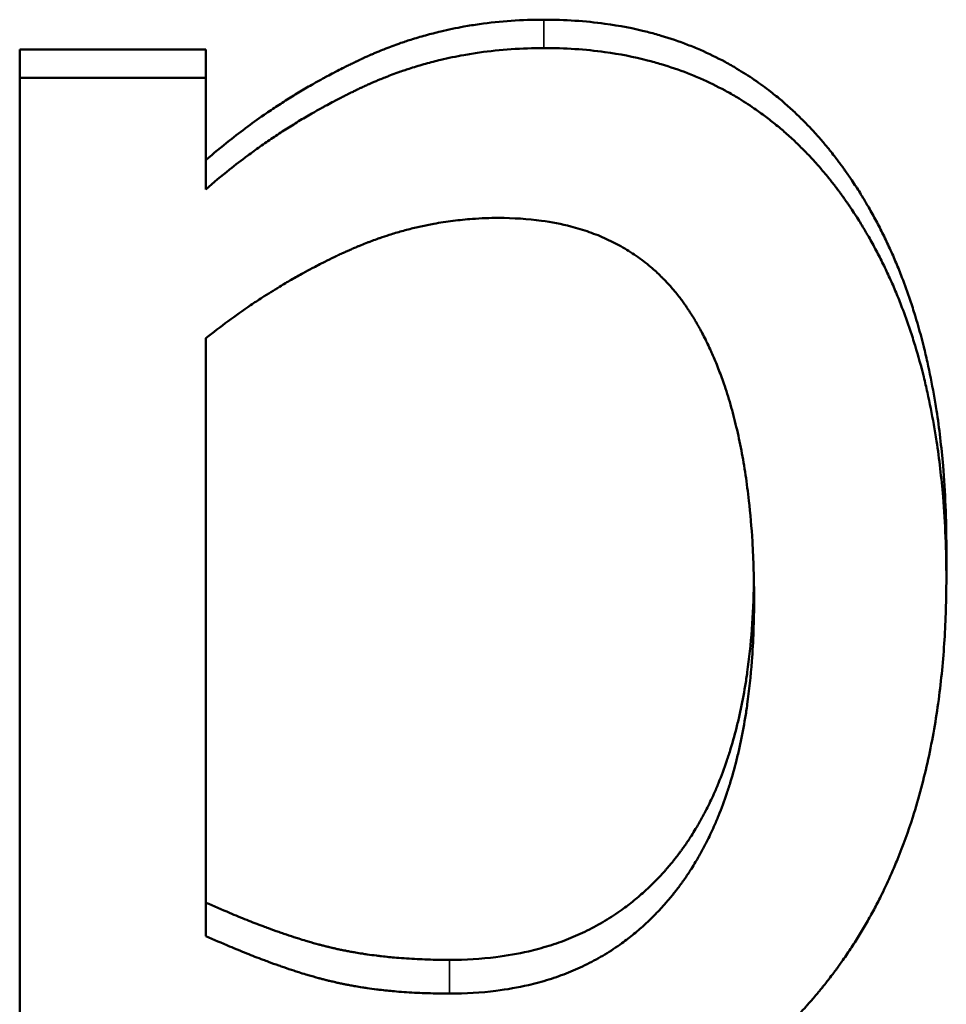
# Model space of a CAD drawing. Units: millimetres. Extents: x 0 to 11298, y 0 to 2970.
# Drawn here: x 3224 to 3234, y 1869 to 1879 of the extents above; entities that cross this region are included whole.
import ezdxf

# ---------------------------------------------------------------- set-up
doc = ezdxf.new("R2010")
doc.units = ezdxf.units.MM
doc.header["$LTSCALE"] = 5
doc.layers.add('Sichtbar (ISO)', color=7, linetype='Continuous', lineweight=50)
doc.layers.add('Sichtbar schmal (ISO)', color=7, linetype='Continuous', lineweight=35)

msp = doc.modelspace()

# ---------------------------------------------------------------- linework, layer by layer
at = {"layer": 'Sichtbar (ISO)'}
for p, q in [((3224.419, 1879.035), (3226.315, 1879.035)), ((3224.419, 1879.035), (3224.419, 1878.745)), ((3226.315, 1879.035), (3226.315, 1878.745)), ((3224.419, 1878.745), (3226.315, 1878.745)), ((3224.419, 1864.141), (3224.419, 1878.745)), ((3226.315, 1878.745), (3226.315, 1877.611)), ((3226.315, 1876.096), (3226.315, 1870.01)), ((3233.852, 1873.965), (3233.852, 1873.646))]:
    msp.add_line(p, q, dxfattribs=at)
for points, knots in [([(3226.315, 1877.908), (3226.393, 1877.977), (3226.473, 1878.043), (3226.554, 1878.108), (3226.615, 1878.156), (3226.677, 1878.203), (3226.74, 1878.25), (3226.802, 1878.296), (3226.866, 1878.341), (3226.93, 1878.385), (3226.951, 1878.4), (3226.973, 1878.414), (3226.995, 1878.429), (3227.038, 1878.458), (3227.081, 1878.486), (3227.125, 1878.514), (3227.147, 1878.528), (3227.169, 1878.542), (3227.191, 1878.555), (3227.236, 1878.583), (3227.28, 1878.61), (3227.325, 1878.636), (3227.348, 1878.65), (3227.37, 1878.663), (3227.393, 1878.676), (3227.427, 1878.695), (3227.461, 1878.714), (3227.496, 1878.733), (3227.507, 1878.74), (3227.519, 1878.746), (3227.53, 1878.752), (3227.553, 1878.765), (3227.577, 1878.777), (3227.6, 1878.789), (3227.611, 1878.795), (3227.623, 1878.802), (3227.635, 1878.808), (3227.658, 1878.82), (3227.682, 1878.832), (3227.705, 1878.844), (3227.717, 1878.85), (3227.729, 1878.856), (3227.74, 1878.862), (3227.755, 1878.869), (3227.77, 1878.876), (3227.785, 1878.883), (3227.788, 1878.885), (3227.791, 1878.886), (3227.794, 1878.888), (3227.809, 1878.895), (3227.823, 1878.902), (3227.838, 1878.909), (3227.841, 1878.911), (3227.844, 1878.912), (3227.847, 1878.914), (3227.856, 1878.918), (3227.865, 1878.922), (3227.874, 1878.927), (3227.88, 1878.929), (3227.886, 1878.932), (3227.892, 1878.935), (3227.895, 1878.936), (3227.898, 1878.938), (3227.901, 1878.939), (3227.907, 1878.942), (3227.913, 1878.945), (3227.919, 1878.948), (3227.922, 1878.949), (3227.925, 1878.95), (3227.928, 1878.952), (3227.934, 1878.954), (3227.94, 1878.957), (3227.946, 1878.96), (3227.949, 1878.961), (3227.952, 1878.963), (3227.955, 1878.964), (3227.961, 1878.967), (3227.967, 1878.969), (3227.973, 1878.972), (3227.976, 1878.973), (3227.98, 1878.975), (3227.983, 1878.976), (3227.992, 1878.98), (3228.001, 1878.984), (3228.01, 1878.988), (3228.016, 1878.991), (3228.022, 1878.993), (3228.028, 1878.996), (3228.04, 1879.001), (3228.052, 1879.006), (3228.065, 1879.011), (3228.071, 1879.014), (3228.077, 1879.016), (3228.083, 1879.019), (3228.101, 1879.026), (3228.12, 1879.034), (3228.138, 1879.041), (3228.15, 1879.046), (3228.163, 1879.05), (3228.175, 1879.055), (3228.2, 1879.065), (3228.224, 1879.074), (3228.249, 1879.083), (3228.262, 1879.087), (3228.274, 1879.092), (3228.286, 1879.096), (3228.324, 1879.109), (3228.361, 1879.122), (3228.399, 1879.134), (3228.424, 1879.142), (3228.449, 1879.149), (3228.475, 1879.157), (3228.525, 1879.172), (3228.576, 1879.186), (3228.628, 1879.199), (3228.653, 1879.206), (3228.679, 1879.212), (3228.705, 1879.218), (3228.782, 1879.237), (3228.861, 1879.253), (3228.94, 1879.267), (3228.992, 1879.277), (3229.045, 1879.285), (3229.099, 1879.293), (3229.205, 1879.308), (3229.313, 1879.319), (3229.423, 1879.327), (3229.532, 1879.334), (3229.643, 1879.338), (3229.755, 1879.338)], [0, 0, 0, 0, 0.166667, 0.166667, 0.166667, 0.291667, 0.291667, 0.291667, 0.416667, 0.416667, 0.416667, 0.458333, 0.458333, 0.458333, 0.541667, 0.541667, 0.541667, 0.583333, 0.583333, 0.583333, 0.666667, 0.666667, 0.666667, 0.708333, 0.708333, 0.708333, 0.770833, 0.770833, 0.770833, 0.791667, 0.791667, 0.791667, 0.833333, 0.833333, 0.833333, 0.854167, 0.854167, 0.854167, 0.895833, 0.895833, 0.895833, 0.916667, 0.916667, 0.916667, 0.942708, 0.942708, 0.942708, 0.947917, 0.947917, 0.947917, 0.973958, 0.973958, 0.973958, 0.979167, 0.979167, 0.979167, 0.994792, 0.994792, 0.994792, 1.005208, 1.005208, 1.005208, 1.010417, 1.010417, 1.010417, 1.020833, 1.020833, 1.020833, 1.026042, 1.026042, 1.026042, 1.036458, 1.036458, 1.036458, 1.041667, 1.041667, 1.041667, 1.052083, 1.052083, 1.052083, 1.057292, 1.057292, 1.057292, 1.072917, 1.072917, 1.072917, 1.083333, 1.083333, 1.083333, 1.104167, 1.104167, 1.104167, 1.114583, 1.114583, 1.114583, 1.145833, 1.145833, 1.145833, 1.166667, 1.166667, 1.166667, 1.208333, 1.208333, 1.208333, 1.229167, 1.229167, 1.229167, 1.291667, 1.291667, 1.291667, 1.333333, 1.333333, 1.333333, 1.416667, 1.416667, 1.416667, 1.458333, 1.458333, 1.458333, 1.583333, 1.583333, 1.583333, 1.666667, 1.666667, 1.666667, 1.833333, 1.833333, 1.833333, 2, 2, 2, 2]), ([(3229.755, 1879.338), (3229.97, 1879.338), (3230.177, 1879.324), (3230.376, 1879.297), (3230.525, 1879.277), (3230.67, 1879.249), (3230.81, 1879.213), (3230.857, 1879.201), (3230.903, 1879.189), (3230.949, 1879.175), (3231.041, 1879.148), (3231.13, 1879.117), (3231.218, 1879.083), (3231.262, 1879.067), (3231.305, 1879.049), (3231.348, 1879.03), (3231.434, 1878.993), (3231.517, 1878.952), (3231.599, 1878.908), (3231.64, 1878.886), (3231.681, 1878.863), (3231.72, 1878.839), (3231.78, 1878.804), (3231.839, 1878.766), (3231.897, 1878.727), (3231.954, 1878.687), (3232.011, 1878.646), (3232.066, 1878.603), (3232.085, 1878.588), (3232.103, 1878.574), (3232.121, 1878.559), (3232.158, 1878.529), (3232.194, 1878.499), (3232.229, 1878.467), (3232.247, 1878.452), (3232.265, 1878.436), (3232.282, 1878.42), (3232.317, 1878.388), (3232.351, 1878.354), (3232.385, 1878.321), (3232.402, 1878.304), (3232.419, 1878.287), (3232.436, 1878.269), (3232.461, 1878.243), (3232.486, 1878.217), (3232.511, 1878.19), (3232.519, 1878.181), (3232.527, 1878.172), (3232.535, 1878.162), (3232.551, 1878.144), (3232.567, 1878.126), (3232.583, 1878.107), (3232.591, 1878.098), (3232.599, 1878.089), (3232.607, 1878.079), (3232.623, 1878.06), (3232.639, 1878.041), (3232.655, 1878.022), (3232.663, 1878.012), (3232.67, 1878.003), (3232.678, 1877.993), (3232.694, 1877.973), (3232.709, 1877.954), (3232.724, 1877.934), (3232.732, 1877.924), (3232.74, 1877.914), (3232.747, 1877.904), (3232.758, 1877.889), (3232.77, 1877.874), (3232.781, 1877.858), (3232.785, 1877.853), (3232.788, 1877.848), (3232.792, 1877.843), (3232.8, 1877.833), (3232.807, 1877.823), (3232.814, 1877.812), (3232.818, 1877.807), (3232.822, 1877.802), (3232.825, 1877.797), (3232.836, 1877.781), (3232.847, 1877.766), (3232.858, 1877.75), (3232.865, 1877.74), (3232.872, 1877.729), (3232.879, 1877.719), (3232.894, 1877.698), (3232.908, 1877.676), (3232.922, 1877.655), (3232.929, 1877.644), (3232.936, 1877.634), (3232.943, 1877.623), (3232.956, 1877.602), (3232.97, 1877.58), (3232.983, 1877.558), (3232.99, 1877.547), (3232.997, 1877.536), (3233.003, 1877.525), (3233.023, 1877.493), (3233.043, 1877.459), (3233.062, 1877.426), (3233.075, 1877.404), (3233.088, 1877.381), (3233.1, 1877.359), (3233.125, 1877.313), (3233.15, 1877.268), (3233.174, 1877.221), (3233.185, 1877.198), (3233.197, 1877.175), (3233.209, 1877.151), (3233.232, 1877.104), (3233.254, 1877.057), (3233.276, 1877.009), (3233.287, 1876.985), (3233.298, 1876.961), (3233.309, 1876.936), (3233.33, 1876.888), (3233.351, 1876.839), (3233.371, 1876.789), (3233.381, 1876.764), (3233.391, 1876.739), (3233.4, 1876.714), (3233.429, 1876.638), (3233.457, 1876.561), (3233.483, 1876.483), (3233.501, 1876.431), (3233.518, 1876.379), (3233.534, 1876.326), (3233.566, 1876.222), (3233.595, 1876.117), (3233.622, 1876.009), (3233.635, 1875.957), (3233.647, 1875.905), (3233.659, 1875.852), (3233.683, 1875.745), (3233.705, 1875.637), (3233.724, 1875.527), (3233.734, 1875.472), (3233.743, 1875.416), (3233.752, 1875.36), (3233.78, 1875.177), (3233.802, 1874.99), (3233.818, 1874.797), (3233.84, 1874.53), (3233.852, 1874.252), (3233.852, 1873.965)], [0, 0, 0, 0, 0.166667, 0.166667, 0.166667, 0.291667, 0.291667, 0.291667, 0.333333, 0.333333, 0.333333, 0.416667, 0.416667, 0.416667, 0.458333, 0.458333, 0.458333, 0.541667, 0.541667, 0.541667, 0.583333, 0.583333, 0.583333, 0.645833, 0.645833, 0.645833, 0.708333, 0.708333, 0.708333, 0.729167, 0.729167, 0.729167, 0.770833, 0.770833, 0.770833, 0.791667, 0.791667, 0.791667, 0.833333, 0.833333, 0.833333, 0.854167, 0.854167, 0.854167, 0.885417, 0.885417, 0.885417, 0.895833, 0.895833, 0.895833, 0.916667, 0.916667, 0.916667, 0.927083, 0.927083, 0.927083, 0.947917, 0.947917, 0.947917, 0.958333, 0.958333, 0.958333, 0.979167, 0.979167, 0.979167, 0.989583, 0.989583, 0.989583, 1.005208, 1.005208, 1.005208, 1.010417, 1.010417, 1.010417, 1.020833, 1.020833, 1.020833, 1.026042, 1.026042, 1.026042, 1.041667, 1.041667, 1.041667, 1.052083, 1.052083, 1.052083, 1.072917, 1.072917, 1.072917, 1.083333, 1.083333, 1.083333, 1.104167, 1.104167, 1.104167, 1.114583, 1.114583, 1.114583, 1.145833, 1.145833, 1.145833, 1.166667, 1.166667, 1.166667, 1.208333, 1.208333, 1.208333, 1.229167, 1.229167, 1.229167, 1.270833, 1.270833, 1.270833, 1.291667, 1.291667, 1.291667, 1.333333, 1.333333, 1.333333, 1.354167, 1.354167, 1.354167, 1.416667, 1.416667, 1.416667, 1.458333, 1.458333, 1.458333, 1.539228, 1.539228, 1.539228, 1.578457, 1.578457, 1.578457, 1.656913, 1.656913, 1.656913, 1.696141, 1.696141, 1.696141, 1.82358, 1.82358, 1.82358, 2, 2, 2, 2]), ([(3226.315, 1877.611), (3226.393, 1877.68), (3226.473, 1877.747), (3226.554, 1877.812), (3226.615, 1877.861), (3226.677, 1877.908), (3226.74, 1877.955), (3226.761, 1877.97), (3226.782, 1877.985), (3226.803, 1878.001), (3226.845, 1878.031), (3226.887, 1878.061), (3226.93, 1878.091), (3226.951, 1878.106), (3226.973, 1878.12), (3226.995, 1878.135), (3227.038, 1878.164), (3227.081, 1878.192), (3227.125, 1878.22), (3227.147, 1878.234), (3227.169, 1878.248), (3227.191, 1878.262), (3227.236, 1878.29), (3227.28, 1878.317), (3227.325, 1878.344), (3227.348, 1878.357), (3227.37, 1878.37), (3227.393, 1878.383), (3227.427, 1878.403), (3227.461, 1878.422), (3227.496, 1878.441), (3227.507, 1878.447), (3227.519, 1878.454), (3227.53, 1878.46), (3227.553, 1878.473), (3227.577, 1878.485), (3227.6, 1878.497), (3227.611, 1878.504), (3227.623, 1878.51), (3227.635, 1878.516), (3227.652, 1878.525), (3227.67, 1878.534), (3227.687, 1878.543), (3227.693, 1878.546), (3227.699, 1878.549), (3227.705, 1878.552), (3227.717, 1878.558), (3227.729, 1878.564), (3227.74, 1878.57), (3227.746, 1878.573), (3227.752, 1878.576), (3227.758, 1878.579), (3227.767, 1878.583), (3227.776, 1878.588), (3227.785, 1878.592), (3227.788, 1878.594), (3227.791, 1878.595), (3227.794, 1878.597), (3227.8, 1878.599), (3227.806, 1878.602), (3227.812, 1878.605), (3227.814, 1878.607), (3227.817, 1878.608), (3227.82, 1878.61), (3227.826, 1878.613), (3227.832, 1878.615), (3227.838, 1878.618), (3227.841, 1878.62), (3227.844, 1878.621), (3227.847, 1878.623), (3227.853, 1878.625), (3227.859, 1878.628), (3227.865, 1878.631), (3227.868, 1878.633), (3227.871, 1878.634), (3227.874, 1878.635), (3227.88, 1878.638), (3227.886, 1878.641), (3227.892, 1878.644), (3227.895, 1878.645), (3227.898, 1878.647), (3227.901, 1878.648), (3227.907, 1878.651), (3227.913, 1878.654), (3227.919, 1878.657), (3227.922, 1878.658), (3227.925, 1878.659), (3227.928, 1878.661), (3227.934, 1878.664), (3227.94, 1878.666), (3227.946, 1878.669), (3227.949, 1878.67), (3227.952, 1878.672), (3227.955, 1878.673), (3227.961, 1878.676), (3227.967, 1878.679), (3227.973, 1878.681), (3227.976, 1878.683), (3227.98, 1878.684), (3227.983, 1878.685), (3227.992, 1878.689), (3228.001, 1878.693), (3228.01, 1878.697), (3228.016, 1878.7), (3228.022, 1878.703), (3228.028, 1878.705), (3228.04, 1878.71), (3228.052, 1878.715), (3228.065, 1878.721), (3228.071, 1878.723), (3228.077, 1878.726), (3228.083, 1878.728), (3228.101, 1878.736), (3228.12, 1878.743), (3228.138, 1878.75), (3228.15, 1878.755), (3228.163, 1878.76), (3228.175, 1878.765), (3228.2, 1878.774), (3228.224, 1878.784), (3228.249, 1878.793), (3228.262, 1878.797), (3228.274, 1878.802), (3228.286, 1878.806), (3228.324, 1878.819), (3228.361, 1878.832), (3228.399, 1878.844), (3228.424, 1878.852), (3228.449, 1878.86), (3228.475, 1878.867), (3228.525, 1878.882), (3228.576, 1878.897), (3228.628, 1878.91), (3228.653, 1878.917), (3228.679, 1878.923), (3228.705, 1878.929), (3228.782, 1878.948), (3228.861, 1878.964), (3228.94, 1878.978), (3228.992, 1878.988), (3229.045, 1878.996), (3229.099, 1879.004), (3229.205, 1879.019), (3229.313, 1879.03), (3229.423, 1879.038), (3229.532, 1879.045), (3229.643, 1879.049), (3229.755, 1879.049)], [0, 0, 0, 0, 0.166667, 0.166667, 0.166667, 0.291667, 0.291667, 0.291667, 0.333333, 0.333333, 0.333333, 0.416667, 0.416667, 0.416667, 0.458333, 0.458333, 0.458333, 0.541667, 0.541667, 0.541667, 0.583333, 0.583333, 0.583333, 0.666667, 0.666667, 0.666667, 0.708333, 0.708333, 0.708333, 0.770833, 0.770833, 0.770833, 0.791667, 0.791667, 0.791667, 0.833333, 0.833333, 0.833333, 0.854167, 0.854167, 0.854167, 0.885417, 0.885417, 0.885417, 0.895833, 0.895833, 0.895833, 0.916667, 0.916667, 0.916667, 0.927083, 0.927083, 0.927083, 0.942708, 0.942708, 0.942708, 0.947917, 0.947917, 0.947917, 0.958333, 0.958333, 0.958333, 0.963542, 0.963542, 0.963542, 0.973958, 0.973958, 0.973958, 0.979167, 0.979167, 0.979167, 0.989583, 0.989583, 0.989583, 0.994792, 0.994792, 0.994792, 1.005208, 1.005208, 1.005208, 1.010417, 1.010417, 1.010417, 1.020833, 1.020833, 1.020833, 1.026042, 1.026042, 1.026042, 1.036458, 1.036458, 1.036458, 1.041667, 1.041667, 1.041667, 1.052083, 1.052083, 1.052083, 1.057292, 1.057292, 1.057292, 1.072917, 1.072917, 1.072917, 1.083333, 1.083333, 1.083333, 1.104167, 1.104167, 1.104167, 1.114583, 1.114583, 1.114583, 1.145833, 1.145833, 1.145833, 1.166667, 1.166667, 1.166667, 1.208333, 1.208333, 1.208333, 1.229167, 1.229167, 1.229167, 1.291667, 1.291667, 1.291667, 1.333333, 1.333333, 1.333333, 1.416667, 1.416667, 1.416667, 1.458333, 1.458333, 1.458333, 1.583333, 1.583333, 1.583333, 1.666667, 1.666667, 1.666667, 1.833333, 1.833333, 1.833333, 2, 2, 2, 2]), ([(3229.755, 1879.049), (3229.97, 1879.049), (3230.177, 1879.036), (3230.376, 1879.008), (3230.525, 1878.988), (3230.67, 1878.96), (3230.81, 1878.924), (3230.857, 1878.912), (3230.903, 1878.899), (3230.949, 1878.885), (3231.041, 1878.858), (3231.13, 1878.827), (3231.218, 1878.793), (3231.262, 1878.776), (3231.305, 1878.758), (3231.348, 1878.74), (3231.434, 1878.702), (3231.517, 1878.661), (3231.599, 1878.617), (3231.64, 1878.595), (3231.681, 1878.572), (3231.72, 1878.548), (3231.78, 1878.512), (3231.839, 1878.474), (3231.897, 1878.434), (3231.916, 1878.421), (3231.935, 1878.408), (3231.954, 1878.394), (3231.992, 1878.367), (3232.029, 1878.339), (3232.066, 1878.31), (3232.085, 1878.295), (3232.103, 1878.281), (3232.121, 1878.266), (3232.158, 1878.236), (3232.194, 1878.205), (3232.229, 1878.174), (3232.247, 1878.158), (3232.265, 1878.142), (3232.282, 1878.126), (3232.317, 1878.093), (3232.351, 1878.06), (3232.385, 1878.026), (3232.402, 1878.009), (3232.419, 1877.992), (3232.436, 1877.974), (3232.461, 1877.948), (3232.486, 1877.921), (3232.511, 1877.894), (3232.519, 1877.885), (3232.527, 1877.876), (3232.535, 1877.867), (3232.551, 1877.849), (3232.567, 1877.83), (3232.583, 1877.811), (3232.591, 1877.802), (3232.599, 1877.793), (3232.607, 1877.783), (3232.623, 1877.764), (3232.639, 1877.745), (3232.655, 1877.726), (3232.663, 1877.716), (3232.67, 1877.706), (3232.678, 1877.696), (3232.69, 1877.682), (3232.701, 1877.667), (3232.713, 1877.652), (3232.717, 1877.647), (3232.72, 1877.642), (3232.724, 1877.637), (3232.732, 1877.627), (3232.74, 1877.617), (3232.747, 1877.607), (3232.751, 1877.602), (3232.755, 1877.597), (3232.758, 1877.592), (3232.766, 1877.582), (3232.773, 1877.571), (3232.781, 1877.561), (3232.785, 1877.556), (3232.788, 1877.551), (3232.792, 1877.546), (3232.8, 1877.535), (3232.807, 1877.525), (3232.814, 1877.515), (3232.818, 1877.51), (3232.822, 1877.504), (3232.825, 1877.499), (3232.836, 1877.484), (3232.847, 1877.468), (3232.858, 1877.452), (3232.865, 1877.442), (3232.872, 1877.431), (3232.879, 1877.421), (3232.894, 1877.399), (3232.908, 1877.378), (3232.922, 1877.357), (3232.929, 1877.346), (3232.936, 1877.335), (3232.943, 1877.324), (3232.956, 1877.303), (3232.97, 1877.281), (3232.983, 1877.259), (3232.99, 1877.248), (3232.997, 1877.237), (3233.003, 1877.226), (3233.023, 1877.193), (3233.043, 1877.16), (3233.062, 1877.126), (3233.075, 1877.104), (3233.088, 1877.081), (3233.1, 1877.059), (3233.125, 1877.013), (3233.15, 1876.967), (3233.174, 1876.92), (3233.185, 1876.897), (3233.197, 1876.874), (3233.209, 1876.85), (3233.232, 1876.803), (3233.254, 1876.755), (3233.276, 1876.707), (3233.287, 1876.683), (3233.298, 1876.658), (3233.309, 1876.634), (3233.33, 1876.585), (3233.351, 1876.536), (3233.371, 1876.486), (3233.381, 1876.46), (3233.391, 1876.435), (3233.4, 1876.41), (3233.429, 1876.334), (3233.457, 1876.257), (3233.483, 1876.178), (3233.501, 1876.126), (3233.518, 1876.073), (3233.534, 1876.02), (3233.566, 1875.916), (3233.595, 1875.81), (3233.622, 1875.702), (3233.635, 1875.649), (3233.647, 1875.596), (3233.659, 1875.543), (3233.683, 1875.436), (3233.705, 1875.327), (3233.724, 1875.216), (3233.734, 1875.161), (3233.743, 1875.105), (3233.752, 1875.048), (3233.78, 1874.865), (3233.802, 1874.676), (3233.818, 1874.482), (3233.84, 1874.213), (3233.852, 1873.935), (3233.852, 1873.646)], [0, 0, 0, 0, 0.166667, 0.166667, 0.166667, 0.291667, 0.291667, 0.291667, 0.333333, 0.333333, 0.333333, 0.416667, 0.416667, 0.416667, 0.458333, 0.458333, 0.458333, 0.541667, 0.541667, 0.541667, 0.583333, 0.583333, 0.583333, 0.645833, 0.645833, 0.645833, 0.666667, 0.666667, 0.666667, 0.708333, 0.708333, 0.708333, 0.729167, 0.729167, 0.729167, 0.770833, 0.770833, 0.770833, 0.791667, 0.791667, 0.791667, 0.833333, 0.833333, 0.833333, 0.854167, 0.854167, 0.854167, 0.885417, 0.885417, 0.885417, 0.895833, 0.895833, 0.895833, 0.916667, 0.916667, 0.916667, 0.927083, 0.927083, 0.927083, 0.947917, 0.947917, 0.947917, 0.958333, 0.958333, 0.958333, 0.973958, 0.973958, 0.973958, 0.979167, 0.979167, 0.979167, 0.989583, 0.989583, 0.989583, 0.994792, 0.994792, 0.994792, 1.005208, 1.005208, 1.005208, 1.010417, 1.010417, 1.010417, 1.020833, 1.020833, 1.020833, 1.026042, 1.026042, 1.026042, 1.041667, 1.041667, 1.041667, 1.052083, 1.052083, 1.052083, 1.072917, 1.072917, 1.072917, 1.083333, 1.083333, 1.083333, 1.104167, 1.104167, 1.104167, 1.114583, 1.114583, 1.114583, 1.145833, 1.145833, 1.145833, 1.166667, 1.166667, 1.166667, 1.208333, 1.208333, 1.208333, 1.229167, 1.229167, 1.229167, 1.270833, 1.270833, 1.270833, 1.291667, 1.291667, 1.291667, 1.333333, 1.333333, 1.333333, 1.354167, 1.354167, 1.354167, 1.416667, 1.416667, 1.416667, 1.458333, 1.458333, 1.458333, 1.539228, 1.539228, 1.539228, 1.578457, 1.578457, 1.578457, 1.656913, 1.656913, 1.656913, 1.696141, 1.696141, 1.696141, 1.82358, 1.82358, 1.82358, 2, 2, 2, 2]), ([(3226.315, 1876.096), (3226.389, 1876.156), (3226.464, 1876.213), (3226.54, 1876.269), (3226.616, 1876.325), (3226.693, 1876.379), (3226.77, 1876.432), (3226.809, 1876.458), (3226.848, 1876.484), (3226.887, 1876.509), (3226.946, 1876.547), (3227.005, 1876.584), (3227.064, 1876.62), (3227.084, 1876.632), (3227.104, 1876.644), (3227.124, 1876.656), (3227.164, 1876.679), (3227.204, 1876.702), (3227.244, 1876.725), (3227.264, 1876.736), (3227.285, 1876.748), (3227.305, 1876.759), (3227.335, 1876.775), (3227.366, 1876.792), (3227.396, 1876.808), (3227.407, 1876.813), (3227.417, 1876.819), (3227.427, 1876.824), (3227.447, 1876.835), (3227.468, 1876.845), (3227.488, 1876.856), (3227.499, 1876.861), (3227.509, 1876.866), (3227.519, 1876.871), (3227.535, 1876.879), (3227.55, 1876.887), (3227.566, 1876.894), (3227.571, 1876.897), (3227.576, 1876.899), (3227.581, 1876.902), (3227.592, 1876.907), (3227.602, 1876.912), (3227.612, 1876.917), (3227.617, 1876.919), (3227.623, 1876.922), (3227.628, 1876.924), (3227.636, 1876.928), (3227.643, 1876.932), (3227.651, 1876.936), (3227.654, 1876.937), (3227.656, 1876.938), (3227.659, 1876.939), (3227.664, 1876.942), (3227.669, 1876.944), (3227.675, 1876.947), (3227.677, 1876.948), (3227.68, 1876.949), (3227.682, 1876.95), (3227.688, 1876.953), (3227.693, 1876.955), (3227.698, 1876.958), (3227.701, 1876.959), (3227.703, 1876.96), (3227.706, 1876.961), (3227.711, 1876.964), (3227.716, 1876.966), (3227.722, 1876.968), (3227.724, 1876.97), (3227.727, 1876.971), (3227.729, 1876.972), (3227.737, 1876.976), (3227.745, 1876.979), (3227.753, 1876.983), (3227.758, 1876.985), (3227.763, 1876.987), (3227.769, 1876.99), (3227.779, 1876.995), (3227.79, 1876.999), (3227.8, 1877.004), (3227.805, 1877.006), (3227.811, 1877.008), (3227.816, 1877.011), (3227.832, 1877.017), (3227.847, 1877.024), (3227.863, 1877.031), (3227.874, 1877.035), (3227.884, 1877.039), (3227.895, 1877.044), (3227.916, 1877.052), (3227.937, 1877.06), (3227.958, 1877.069), (3227.969, 1877.073), (3227.979, 1877.077), (3227.99, 1877.081), (3228.011, 1877.089), (3228.032, 1877.096), (3228.053, 1877.104), (3228.064, 1877.108), (3228.075, 1877.112), (3228.085, 1877.115), (3228.117, 1877.126), (3228.149, 1877.137), (3228.181, 1877.147), (3228.202, 1877.154), (3228.224, 1877.16), (3228.245, 1877.167), (3228.288, 1877.18), (3228.331, 1877.191), (3228.374, 1877.203), (3228.395, 1877.208), (3228.417, 1877.214), (3228.438, 1877.219), (3228.481, 1877.229), (3228.525, 1877.239), (3228.568, 1877.247), (3228.59, 1877.252), (3228.611, 1877.256), (3228.633, 1877.26), (3228.698, 1877.272), (3228.764, 1877.282), (3228.829, 1877.29), (3228.895, 1877.299), (3228.961, 1877.305), (3229.027, 1877.31), (3229.115, 1877.317), (3229.204, 1877.32), (3229.293, 1877.32)], [-2, -2, -2, -2, -1.833333, -1.833333, -1.833333, -1.666667, -1.666667, -1.666667, -1.583333, -1.583333, -1.583333, -1.458333, -1.458333, -1.458333, -1.416667, -1.416667, -1.416667, -1.333333, -1.333333, -1.333333, -1.291667, -1.291667, -1.291667, -1.229167, -1.229167, -1.229167, -1.208333, -1.208333, -1.208333, -1.166667, -1.166667, -1.166667, -1.145833, -1.145833, -1.145833, -1.114583, -1.114583, -1.114583, -1.104167, -1.104167, -1.104167, -1.083333, -1.083333, -1.083333, -1.072917, -1.072917, -1.072917, -1.057292, -1.057292, -1.057292, -1.052083, -1.052083, -1.052083, -1.041667, -1.041667, -1.041667, -1.036458, -1.036458, -1.036458, -1.026042, -1.026042, -1.026042, -1.020833, -1.020833, -1.020833, -1.010417, -1.010417, -1.010417, -1.005208, -1.005208, -1.005208, -0.989583, -0.989583, -0.989583, -0.979167, -0.979167, -0.979167, -0.958333, -0.958333, -0.958333, -0.947917, -0.947917, -0.947917, -0.916667, -0.916667, -0.916667, -0.895833, -0.895833, -0.895833, -0.854167, -0.854167, -0.854167, -0.833333, -0.833333, -0.833333, -0.791667, -0.791667, -0.791667, -0.770833, -0.770833, -0.770833, -0.708333, -0.708333, -0.708333, -0.666667, -0.666667, -0.666667, -0.583333, -0.583333, -0.583333, -0.541667, -0.541667, -0.541667, -0.458333, -0.458333, -0.458333, -0.416667, -0.416667, -0.416667, -0.291667, -0.291667, -0.291667, -0.166667, -0.166667, -0.166667, 0, 0, 0, 0]), ([(3229.293, 1877.32), (3229.446, 1877.32), (3229.591, 1877.31), (3229.73, 1877.291), (3229.834, 1877.277), (3229.934, 1877.258), (3230.03, 1877.233), (3230.062, 1877.225), (3230.093, 1877.216), (3230.125, 1877.206), (3230.187, 1877.187), (3230.247, 1877.166), (3230.306, 1877.143), (3230.335, 1877.131), (3230.364, 1877.118), (3230.393, 1877.105), (3230.45, 1877.079), (3230.505, 1877.051), (3230.558, 1877.02), (3230.585, 1877.005), (3230.611, 1876.989), (3230.637, 1876.972), (3230.689, 1876.939), (3230.739, 1876.904), (3230.787, 1876.866), (3230.811, 1876.847), (3230.835, 1876.828), (3230.858, 1876.808), (3230.893, 1876.778), (3230.927, 1876.746), (3230.959, 1876.713), (3230.97, 1876.703), (3230.981, 1876.691), (3230.992, 1876.68), (3231.013, 1876.658), (3231.034, 1876.635), (3231.055, 1876.611), (3231.065, 1876.599), (3231.075, 1876.587), (3231.085, 1876.575), (3231.101, 1876.557), (3231.115, 1876.539), (3231.13, 1876.52), (3231.135, 1876.514), (3231.14, 1876.507), (3231.145, 1876.501), (3231.154, 1876.488), (3231.164, 1876.476), (3231.173, 1876.463), (3231.178, 1876.456), (3231.182, 1876.45), (3231.187, 1876.443), (3231.194, 1876.433), (3231.201, 1876.423), (3231.208, 1876.413), (3231.21, 1876.41), (3231.212, 1876.407), (3231.215, 1876.403), (3231.219, 1876.396), (3231.224, 1876.39), (3231.228, 1876.383), (3231.23, 1876.38), (3231.233, 1876.376), (3231.235, 1876.373), (3231.239, 1876.366), (3231.244, 1876.359), (3231.248, 1876.352), (3231.25, 1876.349), (3231.253, 1876.345), (3231.255, 1876.342), (3231.259, 1876.335), (3231.263, 1876.328), (3231.268, 1876.321), (3231.27, 1876.317), (3231.272, 1876.314), (3231.274, 1876.31), (3231.279, 1876.303), (3231.283, 1876.296), (3231.287, 1876.289), (3231.289, 1876.286), (3231.291, 1876.282), (3231.293, 1876.278), (3231.3, 1876.268), (3231.306, 1876.257), (3231.312, 1876.246), (3231.318, 1876.235), (3231.325, 1876.224), (3231.331, 1876.213), (3231.337, 1876.202), (3231.343, 1876.191), (3231.349, 1876.18), (3231.355, 1876.169), (3231.361, 1876.158), (3231.367, 1876.147), (3231.379, 1876.124), (3231.39, 1876.102), (3231.402, 1876.079), (3231.406, 1876.071), (3231.409, 1876.063), (3231.413, 1876.055), (3231.425, 1876.032), (3231.436, 1876.009), (3231.447, 1875.985), (3231.454, 1875.969), (3231.461, 1875.953), (3231.468, 1875.937), (3231.49, 1875.889), (3231.51, 1875.84), (3231.53, 1875.789), (3231.549, 1875.739), (3231.568, 1875.688), (3231.587, 1875.635), (3231.599, 1875.6), (3231.61, 1875.565), (3231.622, 1875.529), (3231.644, 1875.457), (3231.666, 1875.383), (3231.686, 1875.307), (3231.696, 1875.269), (3231.705, 1875.231), (3231.714, 1875.192), (3231.733, 1875.114), (3231.75, 1875.035), (3231.766, 1874.953), (3231.773, 1874.913), (3231.781, 1874.871), (3231.788, 1874.83), (3231.802, 1874.746), (3231.815, 1874.661), (3231.826, 1874.574), (3231.832, 1874.53), (3231.837, 1874.486), (3231.842, 1874.442), (3231.857, 1874.308), (3231.869, 1874.17), (3231.877, 1874.028), (3231.889, 1873.839), (3231.895, 1873.642), (3231.895, 1873.437)], [-2, -2, -2, -2, -1.833333, -1.833333, -1.833333, -1.708333, -1.708333, -1.708333, -1.666667, -1.666667, -1.666667, -1.583333, -1.583333, -1.583333, -1.541667, -1.541667, -1.541667, -1.458333, -1.458333, -1.458333, -1.416667, -1.416667, -1.416667, -1.333333, -1.333333, -1.333333, -1.291667, -1.291667, -1.291667, -1.229167, -1.229167, -1.229167, -1.208333, -1.208333, -1.208333, -1.166667, -1.166667, -1.166667, -1.145833, -1.145833, -1.145833, -1.114583, -1.114583, -1.114583, -1.104167, -1.104167, -1.104167, -1.083333, -1.083333, -1.083333, -1.072917, -1.072917, -1.072917, -1.057292, -1.057292, -1.057292, -1.052083, -1.052083, -1.052083, -1.041667, -1.041667, -1.041667, -1.036458, -1.036458, -1.036458, -1.026042, -1.026042, -1.026042, -1.020833, -1.020833, -1.020833, -1.010417, -1.010417, -1.010417, -1.005208, -1.005208, -1.005208, -0.994792, -0.994792, -0.994792, -0.989583, -0.989583, -0.989583, -0.973958, -0.973958, -0.973958, -0.958333, -0.958333, -0.958333, -0.942708, -0.942708, -0.942708, -0.927083, -0.927083, -0.927083, -0.895833, -0.895833, -0.895833, -0.885417, -0.885417, -0.885417, -0.854167, -0.854167, -0.854167, -0.833333, -0.833333, -0.833333, -0.770833, -0.770833, -0.770833, -0.708333, -0.708333, -0.708333, -0.666667, -0.666667, -0.666667, -0.583333, -0.583333, -0.583333, -0.541667, -0.541667, -0.541667, -0.458333, -0.458333, -0.458333, -0.416667, -0.416667, -0.416667, -0.333333, -0.333333, -0.333333, -0.291667, -0.291667, -0.291667, -0.166667, -0.166667, -0.166667, 0, 0, 0, 0]), ([(3233.852, 1873.646), (3233.852, 1873.434), (3233.845, 1873.227), (3233.833, 1873.026), (3233.82, 1872.817), (3233.8, 1872.614), (3233.774, 1872.417), (3233.76, 1872.315), (3233.745, 1872.214), (3233.727, 1872.115), (3233.691, 1871.909), (3233.648, 1871.71), (3233.596, 1871.517), (3233.57, 1871.417), (3233.541, 1871.319), (3233.51, 1871.222), (3233.463, 1871.075), (3233.411, 1870.931), (3233.354, 1870.791), (3233.334, 1870.742), (3233.314, 1870.694), (3233.293, 1870.647), (3233.262, 1870.575), (3233.229, 1870.505), (3233.195, 1870.435), (3233.183, 1870.412), (3233.172, 1870.389), (3233.16, 1870.367), (3233.137, 1870.321), (3233.113, 1870.276), (3233.088, 1870.231), (3233.076, 1870.209), (3233.063, 1870.186), (3233.051, 1870.164), (3233.025, 1870.119), (3232.999, 1870.074), (3232.972, 1870.03), (3232.958, 1870.007), (3232.944, 1869.985), (3232.93, 1869.962), (3232.901, 1869.917), (3232.872, 1869.873), (3232.843, 1869.829), (3232.828, 1869.807), (3232.813, 1869.786), (3232.798, 1869.764), (3232.775, 1869.732), (3232.752, 1869.699), (3232.729, 1869.668), (3232.721, 1869.657), (3232.713, 1869.646), (3232.705, 1869.636), (3232.689, 1869.615), (3232.673, 1869.594), (3232.657, 1869.573), (3232.649, 1869.563), (3232.641, 1869.552), (3232.633, 1869.542), (3232.621, 1869.526), (3232.608, 1869.511), (3232.596, 1869.496), (3232.592, 1869.49), (3232.588, 1869.485), (3232.584, 1869.48), (3232.575, 1869.47), (3232.567, 1869.46), (3232.559, 1869.45), (3232.554, 1869.445), (3232.55, 1869.44), (3232.546, 1869.435), (3232.538, 1869.424), (3232.529, 1869.414), (3232.521, 1869.404), (3232.516, 1869.399), (3232.512, 1869.394), (3232.508, 1869.389), (3232.499, 1869.379), (3232.491, 1869.369), (3232.482, 1869.359), (3232.478, 1869.355), (3232.473, 1869.35), (3232.469, 1869.345), (3232.46, 1869.335), (3232.452, 1869.325), (3232.443, 1869.315), (3232.438, 1869.31), (3232.434, 1869.305), (3232.43, 1869.3), (3232.421, 1869.29), (3232.412, 1869.28), (3232.403, 1869.27), (3232.398, 1869.265), (3232.394, 1869.26), (3232.389, 1869.255), (3232.376, 1869.24), (3232.362, 1869.226), (3232.349, 1869.211), (3232.34, 1869.202), (3232.33, 1869.192), (3232.321, 1869.182), (3232.294, 1869.154), (3232.267, 1869.125), (3232.239, 1869.098), (3232.22, 1869.079), (3232.202, 1869.061), (3232.183, 1869.042), (3232.146, 1869.006), (3232.108, 1868.971), (3232.07, 1868.936), (3232.051, 1868.919), (3232.032, 1868.902), (3232.013, 1868.885), (3231.974, 1868.851), (3231.935, 1868.818), (3231.896, 1868.785), (3231.877, 1868.769), (3231.857, 1868.753), (3231.837, 1868.738), (3231.797, 1868.705), (3231.755, 1868.674), (3231.714, 1868.643), (3231.693, 1868.627), (3231.671, 1868.612), (3231.649, 1868.596), (3231.606, 1868.566), (3231.563, 1868.536), (3231.519, 1868.507), (3231.497, 1868.493), (3231.475, 1868.478), (3231.452, 1868.464), (3231.386, 1868.423), (3231.318, 1868.383), (3231.25, 1868.345), (3231.204, 1868.32), (3231.158, 1868.295), (3231.112, 1868.272), (3231.019, 1868.225), (3230.924, 1868.182), (3230.828, 1868.142), (3230.78, 1868.123), (3230.731, 1868.104), (3230.682, 1868.086), (3230.585, 1868.05), (3230.485, 1868.018), (3230.384, 1867.989), (3230.333, 1867.975), (3230.282, 1867.961), (3230.231, 1867.949), (3230.079, 1867.912), (3229.923, 1867.883), (3229.764, 1867.862), (3229.552, 1867.834), (3229.335, 1867.82), (3229.111, 1867.82)], [0, 0, 0, 0, 0.118199, 0.118199, 0.118199, 0.240762, 0.240762, 0.240762, 0.304226, 0.304226, 0.304226, 0.435832, 0.435832, 0.435832, 0.503973, 0.503973, 0.503973, 0.608472, 0.608472, 0.608472, 0.644829, 0.644829, 0.644829, 0.699365, 0.699365, 0.699365, 0.717543, 0.717543, 0.717543, 0.7539, 0.7539, 0.7539, 0.772079, 0.772079, 0.772079, 0.809344, 0.809344, 0.809344, 0.828431, 0.828431, 0.828431, 0.866606, 0.866606, 0.866606, 0.885693, 0.885693, 0.885693, 0.914324, 0.914324, 0.914324, 0.923867, 0.923867, 0.923867, 0.942954, 0.942954, 0.942954, 0.952498, 0.952498, 0.952498, 0.966813, 0.966813, 0.966813, 0.971585, 0.971585, 0.971585, 0.981129, 0.981129, 0.981129, 0.9859, 0.9859, 0.9859, 0.995444, 0.995444, 0.995444, 1.000216, 1.000216, 1.000216, 1.009759, 1.009759, 1.009759, 1.014531, 1.014531, 1.014531, 1.024209, 1.024209, 1.024209, 1.029115, 1.029115, 1.029115, 1.038926, 1.038926, 1.038926, 1.043832, 1.043832, 1.043832, 1.05855, 1.05855, 1.05855, 1.068361, 1.068361, 1.068361, 1.097796, 1.097796, 1.097796, 1.11742, 1.11742, 1.11742, 1.156666, 1.156666, 1.156666, 1.17629, 1.17629, 1.17629, 1.215537, 1.215537, 1.215537, 1.23516, 1.23516, 1.23516, 1.275617, 1.275617, 1.275617, 1.29645, 1.29645, 1.29645, 1.338117, 1.338117, 1.338117, 1.35895, 1.35895, 1.35895, 1.42145, 1.42145, 1.42145, 1.463117, 1.463117, 1.463117, 1.54645, 1.54645, 1.54645, 1.588117, 1.588117, 1.588117, 1.67145, 1.67145, 1.67145, 1.713117, 1.713117, 1.713117, 1.836522, 1.836522, 1.836522, 2, 2, 2, 2]), ([(3228.795, 1869.768), (3228.958, 1869.768), (3229.116, 1869.777), (3229.267, 1869.796), (3229.38, 1869.81), (3229.49, 1869.83), (3229.597, 1869.854), (3229.633, 1869.863), (3229.668, 1869.871), (3229.702, 1869.881), (3229.772, 1869.9), (3229.84, 1869.921), (3229.907, 1869.944), (3229.94, 1869.956), (3229.973, 1869.968), (3230.005, 1869.981), (3230.07, 1870.007), (3230.134, 1870.035), (3230.196, 1870.066), (3230.227, 1870.081), (3230.257, 1870.097), (3230.287, 1870.114), (3230.348, 1870.147), (3230.407, 1870.182), (3230.464, 1870.22), (3230.493, 1870.239), (3230.521, 1870.258), (3230.549, 1870.278), (3230.591, 1870.308), (3230.632, 1870.339), (3230.672, 1870.372), (3230.713, 1870.405), (3230.752, 1870.439), (3230.79, 1870.474), (3230.803, 1870.486), (3230.816, 1870.498), (3230.829, 1870.51), (3230.848, 1870.528), (3230.866, 1870.546), (3230.885, 1870.565), (3230.891, 1870.571), (3230.897, 1870.578), (3230.903, 1870.584), (3230.922, 1870.603), (3230.94, 1870.622), (3230.958, 1870.642), (3230.97, 1870.655), (3230.982, 1870.668), (3230.993, 1870.682), (3230.999, 1870.688), (3231.005, 1870.695), (3231.011, 1870.702), (3231.02, 1870.712), (3231.029, 1870.722), (3231.037, 1870.733), (3231.046, 1870.743), (3231.054, 1870.753), (3231.063, 1870.764), (3231.072, 1870.774), (3231.08, 1870.785), (3231.089, 1870.796), (3231.097, 1870.806), (3231.105, 1870.817), (3231.114, 1870.828), (3231.116, 1870.832), (3231.119, 1870.835), (3231.122, 1870.839), (3231.13, 1870.85), (3231.138, 1870.861), (3231.147, 1870.872), (3231.152, 1870.879), (3231.157, 1870.886), (3231.163, 1870.894), (3231.173, 1870.908), (3231.184, 1870.923), (3231.195, 1870.939), (3231.2, 1870.946), (3231.205, 1870.954), (3231.21, 1870.961), (3231.221, 1870.976), (3231.231, 1870.992), (3231.241, 1871.007), (3231.246, 1871.015), (3231.251, 1871.023), (3231.256, 1871.031), (3231.271, 1871.054), (3231.286, 1871.078), (3231.3, 1871.102), (3231.31, 1871.118), (3231.32, 1871.134), (3231.329, 1871.15), (3231.348, 1871.183), (3231.366, 1871.216), (3231.384, 1871.25), (3231.393, 1871.267), (3231.402, 1871.284), (3231.411, 1871.301), (3231.437, 1871.352), (3231.462, 1871.405), (3231.486, 1871.458), (3231.502, 1871.494), (3231.517, 1871.531), (3231.533, 1871.568), (3231.563, 1871.641), (3231.591, 1871.717), (3231.617, 1871.796), (3231.631, 1871.835), (3231.643, 1871.874), (3231.656, 1871.915), (3231.68, 1871.995), (3231.703, 1872.078), (3231.723, 1872.162), (3231.734, 1872.205), (3231.744, 1872.247), (3231.753, 1872.291), (3231.772, 1872.378), (3231.789, 1872.467), (3231.804, 1872.558), (3231.812, 1872.604), (3231.819, 1872.65), (3231.825, 1872.697), (3231.845, 1872.837), (3231.861, 1872.982), (3231.872, 1873.132), (3231.883, 1873.284), (3231.89, 1873.441), (3231.893, 1873.604)], [0, 0, 0, 0, 0.166667, 0.166667, 0.166667, 0.291667, 0.291667, 0.291667, 0.333333, 0.333333, 0.333333, 0.416667, 0.416667, 0.416667, 0.458333, 0.458333, 0.458333, 0.541667, 0.541667, 0.541667, 0.583333, 0.583333, 0.583333, 0.666667, 0.666667, 0.666667, 0.708333, 0.708333, 0.708333, 0.770833, 0.770833, 0.770833, 0.833333, 0.833333, 0.833333, 0.854167, 0.854167, 0.854167, 0.885417, 0.885417, 0.885417, 0.895833, 0.895833, 0.895833, 0.927083, 0.927083, 0.927083, 0.947917, 0.947917, 0.947917, 0.958333, 0.958333, 0.958333, 0.973958, 0.973958, 0.973958, 0.989583, 0.989583, 0.989583, 1.005208, 1.005208, 1.005208, 1.020833, 1.020833, 1.020833, 1.026042, 1.026042, 1.026042, 1.041667, 1.041667, 1.041667, 1.052083, 1.052083, 1.052083, 1.072917, 1.072917, 1.072917, 1.083333, 1.083333, 1.083333, 1.104167, 1.104167, 1.104167, 1.114583, 1.114583, 1.114583, 1.145833, 1.145833, 1.145833, 1.166667, 1.166667, 1.166667, 1.208333, 1.208333, 1.208333, 1.229167, 1.229167, 1.229167, 1.291667, 1.291667, 1.291667, 1.333333, 1.333333, 1.333333, 1.416667, 1.416667, 1.416667, 1.458333, 1.458333, 1.458333, 1.541667, 1.541667, 1.541667, 1.583333, 1.583333, 1.583333, 1.666667, 1.666667, 1.666667, 1.708333, 1.708333, 1.708333, 1.833333, 1.833333, 1.833333, 1.960297, 1.960297, 1.960297, 1.960297]), ([(3231.895, 1873.437), (3231.895, 1873.219), (3231.887, 1873.009), (3231.872, 1872.808), (3231.861, 1872.657), (3231.845, 1872.511), (3231.825, 1872.37), (3231.819, 1872.323), (3231.812, 1872.277), (3231.804, 1872.231), (3231.789, 1872.139), (3231.772, 1872.049), (3231.753, 1871.962), (3231.744, 1871.918), (3231.734, 1871.875), (3231.723, 1871.832), (3231.703, 1871.747), (3231.68, 1871.664), (3231.656, 1871.583), (3231.643, 1871.543), (3231.631, 1871.503), (3231.617, 1871.464), (3231.591, 1871.385), (3231.563, 1871.309), (3231.533, 1871.234), (3231.517, 1871.197), (3231.502, 1871.161), (3231.486, 1871.125), (3231.462, 1871.071), (3231.437, 1871.018), (3231.411, 1870.966), (3231.402, 1870.949), (3231.393, 1870.932), (3231.384, 1870.915), (3231.366, 1870.881), (3231.348, 1870.848), (3231.329, 1870.815), (3231.32, 1870.798), (3231.31, 1870.782), (3231.3, 1870.766), (3231.286, 1870.742), (3231.271, 1870.718), (3231.256, 1870.694), (3231.251, 1870.687), (3231.246, 1870.679), (3231.241, 1870.671), (3231.231, 1870.655), (3231.221, 1870.64), (3231.21, 1870.625), (3231.205, 1870.617), (3231.2, 1870.609), (3231.195, 1870.602), (3231.184, 1870.587), (3231.173, 1870.572), (3231.163, 1870.557), (3231.157, 1870.549), (3231.152, 1870.542), (3231.147, 1870.534), (3231.138, 1870.523), (3231.13, 1870.512), (3231.122, 1870.501), (3231.119, 1870.498), (3231.116, 1870.494), (3231.114, 1870.491), (3231.105, 1870.48), (3231.097, 1870.469), (3231.089, 1870.458), (3231.08, 1870.447), (3231.072, 1870.437), (3231.063, 1870.426), (3231.054, 1870.416), (3231.046, 1870.405), (3231.037, 1870.395), (3231.029, 1870.384), (3231.02, 1870.374), (3231.011, 1870.364), (3231.005, 1870.357), (3230.999, 1870.35), (3230.993, 1870.344), (3230.982, 1870.33), (3230.97, 1870.317), (3230.958, 1870.304), (3230.94, 1870.284), (3230.922, 1870.264), (3230.903, 1870.245), (3230.897, 1870.239), (3230.891, 1870.233), (3230.885, 1870.226), (3230.866, 1870.207), (3230.848, 1870.189), (3230.829, 1870.171), (3230.816, 1870.158), (3230.803, 1870.146), (3230.79, 1870.135), (3230.752, 1870.099), (3230.713, 1870.065), (3230.672, 1870.032), (3230.632, 1869.999), (3230.591, 1869.968), (3230.549, 1869.937), (3230.521, 1869.917), (3230.493, 1869.898), (3230.464, 1869.879), (3230.407, 1869.841), (3230.348, 1869.805), (3230.287, 1869.772), (3230.257, 1869.756), (3230.227, 1869.74), (3230.196, 1869.724), (3230.134, 1869.694), (3230.07, 1869.665), (3230.005, 1869.639), (3229.973, 1869.626), (3229.94, 1869.614), (3229.907, 1869.602), (3229.84, 1869.578), (3229.772, 1869.557), (3229.702, 1869.538), (3229.668, 1869.529), (3229.633, 1869.52), (3229.597, 1869.511), (3229.49, 1869.487), (3229.38, 1869.467), (3229.267, 1869.453), (3229.116, 1869.434), (3228.958, 1869.424), (3228.795, 1869.424)], [-2, -2, -2, -2, -1.833333, -1.833333, -1.833333, -1.708333, -1.708333, -1.708333, -1.666667, -1.666667, -1.666667, -1.583333, -1.583333, -1.583333, -1.541667, -1.541667, -1.541667, -1.458333, -1.458333, -1.458333, -1.416667, -1.416667, -1.416667, -1.333333, -1.333333, -1.333333, -1.291667, -1.291667, -1.291667, -1.229167, -1.229167, -1.229167, -1.208333, -1.208333, -1.208333, -1.166667, -1.166667, -1.166667, -1.145833, -1.145833, -1.145833, -1.114583, -1.114583, -1.114583, -1.104167, -1.104167, -1.104167, -1.083333, -1.083333, -1.083333, -1.072917, -1.072917, -1.072917, -1.052083, -1.052083, -1.052083, -1.041667, -1.041667, -1.041667, -1.026042, -1.026042, -1.026042, -1.020833, -1.020833, -1.020833, -1.005208, -1.005208, -1.005208, -0.989583, -0.989583, -0.989583, -0.973958, -0.973958, -0.973958, -0.958333, -0.958333, -0.958333, -0.947917, -0.947917, -0.947917, -0.927083, -0.927083, -0.927083, -0.895833, -0.895833, -0.895833, -0.885417, -0.885417, -0.885417, -0.854167, -0.854167, -0.854167, -0.833333, -0.833333, -0.833333, -0.770833, -0.770833, -0.770833, -0.708333, -0.708333, -0.708333, -0.666667, -0.666667, -0.666667, -0.583333, -0.583333, -0.583333, -0.541667, -0.541667, -0.541667, -0.458333, -0.458333, -0.458333, -0.416667, -0.416667, -0.416667, -0.333333, -0.333333, -0.333333, -0.291667, -0.291667, -0.291667, -0.166667, -0.166667, -0.166667, 0, 0, 0, 0]), ([(3226.315, 1870.35), (3226.397, 1870.314), (3226.478, 1870.279), (3226.556, 1870.246), (3226.615, 1870.221), (3226.673, 1870.197), (3226.73, 1870.175), (3226.786, 1870.152), (3226.842, 1870.13), (3226.896, 1870.11), (3226.914, 1870.103), (3226.932, 1870.096), (3226.95, 1870.09), (3226.986, 1870.077), (3227.021, 1870.064), (3227.056, 1870.052), (3227.073, 1870.046), (3227.091, 1870.04), (3227.108, 1870.034), (3227.142, 1870.022), (3227.176, 1870.011), (3227.209, 1870), (3227.226, 1869.995), (3227.242, 1869.989), (3227.259, 1869.984), (3227.283, 1869.977), (3227.308, 1869.969), (3227.332, 1869.962), (3227.34, 1869.959), (3227.348, 1869.957), (3227.356, 1869.955), (3227.392, 1869.944), (3227.427, 1869.934), (3227.461, 1869.925), (3227.465, 1869.924), (3227.469, 1869.923), (3227.473, 1869.922), (3227.484, 1869.919), (3227.496, 1869.916), (3227.507, 1869.913), (3227.515, 1869.911), (3227.522, 1869.909), (3227.53, 1869.907), (3227.541, 1869.904), (3227.552, 1869.902), (3227.563, 1869.899), (3227.567, 1869.898), (3227.571, 1869.897), (3227.574, 1869.896), (3227.582, 1869.894), (3227.589, 1869.893), (3227.596, 1869.891), (3227.6, 1869.89), (3227.604, 1869.889), (3227.607, 1869.888), (3227.615, 1869.887), (3227.622, 1869.885), (3227.63, 1869.883), (3227.633, 1869.882), (3227.637, 1869.882), (3227.641, 1869.881), (3227.648, 1869.879), (3227.656, 1869.877), (3227.663, 1869.876), (3227.667, 1869.875), (3227.671, 1869.874), (3227.675, 1869.873), (3227.682, 1869.872), (3227.69, 1869.87), (3227.697, 1869.869), (3227.701, 1869.868), (3227.705, 1869.867), (3227.709, 1869.866), (3227.72, 1869.864), (3227.731, 1869.862), (3227.743, 1869.86), (3227.75, 1869.858), (3227.758, 1869.857), (3227.766, 1869.855), (3227.781, 1869.852), (3227.797, 1869.849), (3227.812, 1869.847), (3227.82, 1869.845), (3227.828, 1869.844), (3227.836, 1869.843), (3227.859, 1869.838), (3227.883, 1869.835), (3227.907, 1869.831), (3227.923, 1869.828), (3227.939, 1869.826), (3227.955, 1869.824), (3227.987, 1869.819), (3228.019, 1869.815), (3228.052, 1869.811), (3228.069, 1869.809), (3228.085, 1869.807), (3228.102, 1869.805), (3228.152, 1869.799), (3228.202, 1869.794), (3228.254, 1869.79), (3228.288, 1869.787), (3228.323, 1869.784), (3228.358, 1869.782), (3228.428, 1869.777), (3228.499, 1869.774), (3228.572, 1869.771), (3228.645, 1869.769), (3228.719, 1869.768), (3228.795, 1869.768)], [0, 0, 0, 0, 0.166667, 0.166667, 0.166667, 0.291667, 0.291667, 0.291667, 0.416667, 0.416667, 0.416667, 0.458333, 0.458333, 0.458333, 0.541667, 0.541667, 0.541667, 0.583333, 0.583333, 0.583333, 0.666667, 0.666667, 0.666667, 0.708333, 0.708333, 0.708333, 0.770833, 0.770833, 0.770833, 0.791667, 0.791667, 0.791667, 0.885417, 0.885417, 0.885417, 0.895833, 0.895833, 0.895833, 0.927083, 0.927083, 0.927083, 0.947917, 0.947917, 0.947917, 0.979167, 0.979167, 0.979167, 0.989583, 0.989583, 0.989583, 1.010417, 1.010417, 1.010417, 1.020833, 1.020833, 1.020833, 1.041667, 1.041667, 1.041667, 1.052083, 1.052083, 1.052083, 1.072917, 1.072917, 1.072917, 1.083333, 1.083333, 1.083333, 1.104167, 1.104167, 1.104167, 1.114583, 1.114583, 1.114583, 1.145833, 1.145833, 1.145833, 1.166667, 1.166667, 1.166667, 1.208333, 1.208333, 1.208333, 1.229167, 1.229167, 1.229167, 1.291667, 1.291667, 1.291667, 1.333333, 1.333333, 1.333333, 1.416667, 1.416667, 1.416667, 1.458333, 1.458333, 1.458333, 1.583333, 1.583333, 1.583333, 1.666667, 1.666667, 1.666667, 1.833333, 1.833333, 1.833333, 2, 2, 2, 2]), ([(3228.795, 1869.424), (3228.719, 1869.424), (3228.645, 1869.426), (3228.572, 1869.428), (3228.499, 1869.43), (3228.428, 1869.434), (3228.358, 1869.438), (3228.323, 1869.441), (3228.288, 1869.443), (3228.254, 1869.446), (3228.202, 1869.451), (3228.152, 1869.456), (3228.102, 1869.462), (3228.085, 1869.463), (3228.069, 1869.465), (3228.052, 1869.467), (3228.019, 1869.472), (3227.987, 1869.476), (3227.955, 1869.481), (3227.939, 1869.483), (3227.923, 1869.485), (3227.907, 1869.488), (3227.883, 1869.492), (3227.859, 1869.495), (3227.836, 1869.499), (3227.828, 1869.501), (3227.82, 1869.502), (3227.812, 1869.504), (3227.797, 1869.506), (3227.781, 1869.509), (3227.766, 1869.512), (3227.758, 1869.514), (3227.75, 1869.515), (3227.743, 1869.517), (3227.731, 1869.519), (3227.72, 1869.521), (3227.709, 1869.523), (3227.705, 1869.524), (3227.701, 1869.525), (3227.697, 1869.526), (3227.69, 1869.527), (3227.682, 1869.529), (3227.675, 1869.531), (3227.671, 1869.531), (3227.667, 1869.532), (3227.663, 1869.533), (3227.656, 1869.535), (3227.648, 1869.536), (3227.641, 1869.538), (3227.637, 1869.539), (3227.633, 1869.54), (3227.63, 1869.54), (3227.622, 1869.542), (3227.615, 1869.544), (3227.607, 1869.546), (3227.604, 1869.546), (3227.6, 1869.547), (3227.596, 1869.548), (3227.589, 1869.55), (3227.582, 1869.552), (3227.574, 1869.553), (3227.571, 1869.554), (3227.567, 1869.555), (3227.563, 1869.556), (3227.552, 1869.559), (3227.541, 1869.562), (3227.53, 1869.564), (3227.522, 1869.566), (3227.515, 1869.568), (3227.507, 1869.57), (3227.496, 1869.573), (3227.484, 1869.576), (3227.473, 1869.579), (3227.469, 1869.58), (3227.465, 1869.581), (3227.461, 1869.582), (3227.427, 1869.592), (3227.392, 1869.602), (3227.356, 1869.612), (3227.348, 1869.615), (3227.34, 1869.617), (3227.332, 1869.62), (3227.308, 1869.627), (3227.283, 1869.634), (3227.259, 1869.642), (3227.242, 1869.647), (3227.226, 1869.653), (3227.209, 1869.658), (3227.176, 1869.669), (3227.142, 1869.68), (3227.108, 1869.692), (3227.091, 1869.698), (3227.073, 1869.704), (3227.056, 1869.71), (3227.021, 1869.722), (3226.986, 1869.735), (3226.95, 1869.748), (3226.932, 1869.755), (3226.914, 1869.762), (3226.896, 1869.769), (3226.842, 1869.789), (3226.786, 1869.811), (3226.73, 1869.834), (3226.673, 1869.856), (3226.615, 1869.88), (3226.556, 1869.905), (3226.478, 1869.938), (3226.397, 1869.973), (3226.315, 1870.01)], [-2, -2, -2, -2, -1.833333, -1.833333, -1.833333, -1.666667, -1.666667, -1.666667, -1.583333, -1.583333, -1.583333, -1.458333, -1.458333, -1.458333, -1.416667, -1.416667, -1.416667, -1.333333, -1.333333, -1.333333, -1.291667, -1.291667, -1.291667, -1.229167, -1.229167, -1.229167, -1.208333, -1.208333, -1.208333, -1.166667, -1.166667, -1.166667, -1.145833, -1.145833, -1.145833, -1.114583, -1.114583, -1.114583, -1.104167, -1.104167, -1.104167, -1.083333, -1.083333, -1.083333, -1.072917, -1.072917, -1.072917, -1.052083, -1.052083, -1.052083, -1.041667, -1.041667, -1.041667, -1.020833, -1.020833, -1.020833, -1.010417, -1.010417, -1.010417, -0.989583, -0.989583, -0.989583, -0.979167, -0.979167, -0.979167, -0.947917, -0.947917, -0.947917, -0.927083, -0.927083, -0.927083, -0.895833, -0.895833, -0.895833, -0.885417, -0.885417, -0.885417, -0.791667, -0.791667, -0.791667, -0.770833, -0.770833, -0.770833, -0.708333, -0.708333, -0.708333, -0.666667, -0.666667, -0.666667, -0.583333, -0.583333, -0.583333, -0.541667, -0.541667, -0.541667, -0.458333, -0.458333, -0.458333, -0.416667, -0.416667, -0.416667, -0.291667, -0.291667, -0.291667, -0.166667, -0.166667, -0.166667, 0, 0, 0, 0])]:
    msp.add_open_spline(points, degree=3, knots=knots, dxfattribs=at)
at = {"layer": 'Sichtbar schmal (ISO)'}
for p, q in [((3229.755, 1879.338), (3229.755, 1879.049)), ((3228.795, 1869.768), (3228.795, 1869.424))]:
    msp.add_line(p, q, dxfattribs=at)

doc.saveas('drawing.dxf')
